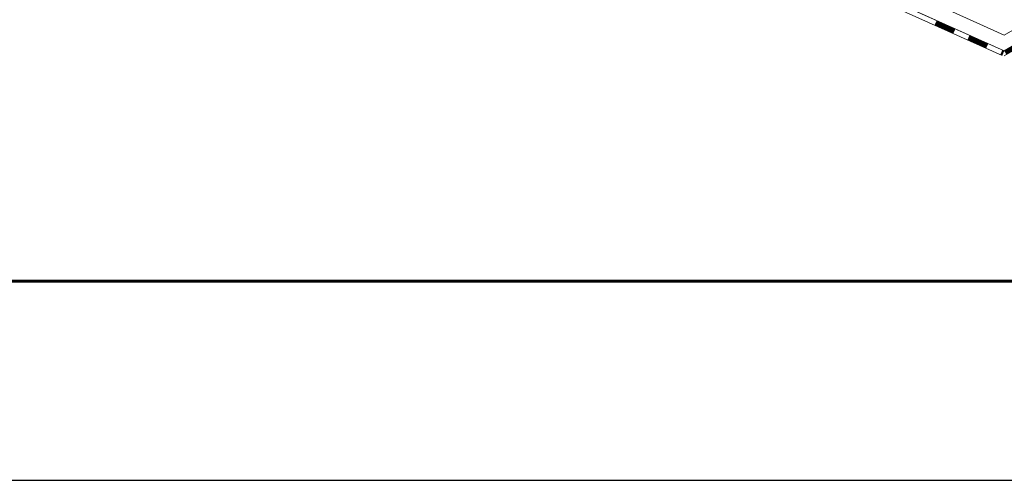
# Model space of a CAD drawing. Units: millimetres. Extents: x 22832 to 30257, y 36954 to 42204.
# Drawn here: x 24304 to 24922, y 36954 to 37244 of the extents above; entities that cross this region are included whole.
import ezdxf

# ---------------------------------------------------------------- set-up
doc = ezdxf.new("R2010")
doc.units = ezdxf.units.MM
doc.layers.add('ВИД', color=253, linetype='Continuous', lineweight=15)
doc.layers.add('СПДС_20', color=7, linetype='Continuous')

msp = doc.modelspace()

# ---------------------------------------------------------------- linework, layer by layer
at = {"layer": 'ВИД'}
for p, q in [((24922.1, 37234.04, -50.18), (25385.93, 37505.46, -50.18)), ((24922.1, 37224.02, -50.18), (25388.83, 37495.44, -50.18)), ((24922.1, 37220.98, -50.18), (25389.59, 37492.83, -50.18)), ((24712.99, 37328.2, 103.83), (24922.1, 37234.04, -50.18)), ((24710.72, 37315.66, -50.18), (24920.77, 37221.08, -50.18)), ((24711.31, 37318.94, 105.06), (24922.1, 37224.02, -50.18))]:
    msp.add_line(p, q, dxfattribs=at)
at = {"layer": 'ВИД', "elevation": -50.18}
for points in [[(24922.1, 37224.02), (25388.83, 37495.44)], [(24711.31, 37318.94), (24922.1, 37224.02)]]:
    msp.add_lwpolyline(points, dxfattribs=at)
for points, const_width in [([(24878.94, 37241.69), (24890.72, 37236.38)], 3.23), ([(24899.56, 37232.4), (24911.34, 37227.1)], 3.23), ([(24922.75, 37222.91), (24931.69, 37228.1)], 2.58), ([(24920.18, 37223.12), (24921.44, 37222.55)], 3.23)]:
    msp.add_lwpolyline(points, dxfattribs=dict(at, const_width=const_width))
at = {"layer": 'СПДС_20', "linetype": 'Continuous', "lineweight": 25, "ltscale": 33.333333}
msp.add_lwpolyline([(22832.29, 36954.36), (30257.29, 36954.36), (30257.29, 42204.36), (22832.29, 42204.36), (22832.29, 36954.36)], dxfattribs=at)
at = {"layer": 'СПДС_20', "linetype": 'Continuous', "lineweight": 60, "ltscale": 33.333333}
msp.add_lwpolyline([(23332.29, 37079.36), (30132.29, 37079.36), (30132.29, 42079.36), (23332.29, 42079.36), (23332.29, 37079.36)], dxfattribs=at)

doc.saveas('drawing.dxf')
